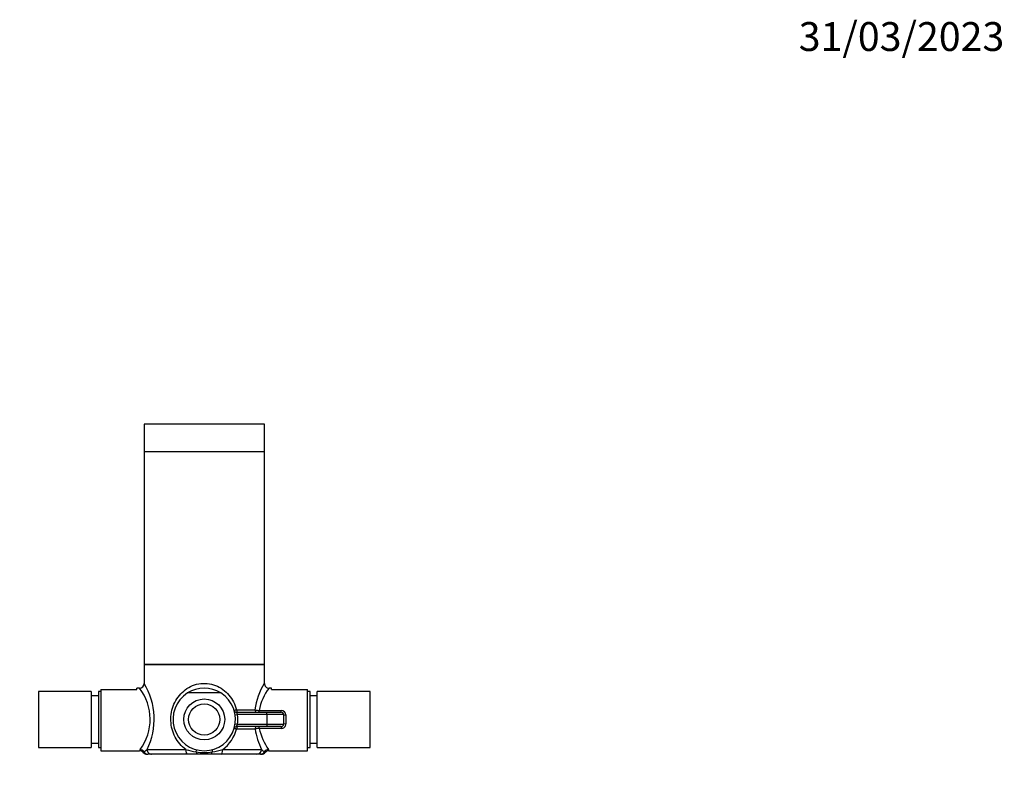
# Model space of a CAD drawing. Units: millimetres. Extents: x 0 to 777, y 0 to 1164.
# Drawn here: x 335 to 744, y 853 to 1164 of the extents above; entities that cross this region are included whole.
import ezdxf
from ezdxf import colors
from ezdxf.entities.mleader import LeaderData, LeaderLine
from ezdxf.math import Vec2, Vec3

# ---------------------------------------------------------------- set-up
doc = ezdxf.new("R2010")
doc.units = ezdxf.units.MM
for name, color, linetype in [('1151', 7, 'Continuous'), ('55045', 7, 'Continuous'), ('77766', 7, 'Continuous'), ('Défaut', 7, 'Continuous')]:
    doc.layers.add(name, color=color, linetype=linetype)

# ---------------------------------------------------------------- blocks, each defined once
blk = doc.blocks.new('_DOT')
at = {"color": 0}
blk.add_line((0, 0), (-1, 0), dxfattribs=at)
at = {"color": 0, "const_width": 0.333}
blk.add_lwpolyline([(-0.1665, 0, 1), (0.1665, 0, 1)], format="xyb", close=True, dxfattribs=at)
blk = doc.blocks.new('SE1')
at = {"layer": '1151', "color": 7, "linetype": 'Continuous'}
for p, q in [((342.3, 884.79), (342.3, 861.49)), ((364.3, 884.79), (342.3, 884.79)), ((364.3, 884.79), (364.3, 861.49)), ((367.3, 884.79), (367.3, 861.49)), ((368.3, 884.79), (367.3, 884.79)), ((455.3, 884.79), (454.3, 884.79)), ((455.3, 861.49), (455.3, 884.79)), ((458.3, 861.49), (458.3, 884.79)), ((480.3, 884.79), (458.3, 884.79)), ((480.3, 861.49), (480.3, 884.79)), ((367.3, 882.99), (364.3, 882.99)), ((458.3, 882.99), (455.3, 882.99)), ((342.3, 861.49), (364.3, 861.49)), ((364.3, 863.29), (367.3, 863.29)), ((367.3, 861.49), (368.3, 861.49)), ((454.3, 861.49), (455.3, 861.49)), ((455.3, 863.29), (458.3, 863.29)), ((458.3, 861.49), (480.3, 861.49))]:
    blk.add_line(p, q, dxfattribs=at)
at = {"layer": '55045', "color": 7, "linetype": 'Continuous'}
for p, q in [((436.3, 995.94), (386.3, 995.94)), ((386.3, 995.94), (386.3, 984.45)), ((436.3, 984.45), (436.3, 995.94)), ((436.3, 984.45), (386.3, 984.45)), ((386.3, 984.45), (386.4, 984.44)), ((436.3, 984.44), (386.3, 984.44)), ((386.3, 984.44), (386.3, 895.94)), ((436.2, 984.44), (436.3, 984.45)), ((436.3, 895.94), (436.3, 984.44)), ((436.3, 895.94), (386.3, 895.94))]:
    blk.add_line(p, q, dxfattribs=at)
at = {"layer": '77766', "color": 7, "linetype": 'Continuous'}
for p, q in [((386.3, 895.94), (436.3, 895.94)), ((386.3, 895.94), (386.3, 888.13)), ((436.3, 888.13), (436.3, 895.94)), ((368.3, 885.64), (368.3, 860.14)), ((368.3, 885.64), (383.3, 885.64)), ((383.3, 885.64), (383.3, 886.14)), ((384.32, 886.14), (383.3, 886.14)), ((439.3, 886.14), (438.29, 886.14)), ((439.3, 885.64), (439.3, 886.14)), ((439.3, 885.64), (454.3, 885.64)), ((454.3, 860.14), (454.3, 885.64)), ((418.23, 884.14), (404.38, 884.14)), ((424.69, 877.14), (432.42, 877.14)), ((434.16, 876.86), (443.3, 876.86)), ((434.16, 876.14), (434.16, 876.86)), ((443.3, 876.14), (443.3, 876.86)), ((424.17, 875), (425.16, 875.14)), ((424.72, 876.14), (437.3, 876.14)), ((437.3, 875.14), (425.16, 875.14)), ((437.3, 876.14), (443.3, 876.14)), ((437.3, 875.14), (437.3, 876.14)), ((437.3, 875.14), (437.3, 871.14)), ((444.3, 875.14), (437.3, 875.14)), ((444.3, 875.14), (444.3, 871.14)), ((445.3, 875), (445.3, 871.29)), ((424.17, 871.29), (425.16, 871.14)), ((432.42, 869.14), (424.69, 869.14)), ((437.3, 870.14), (424.72, 870.14)), ((425.16, 871.14), (437.3, 871.14)), ((434.16, 869.43), (434.16, 870.14)), ((443.3, 869.43), (434.16, 869.43)), ((437.3, 871.14), (444.3, 871.14)), ((437.3, 871.14), (437.3, 870.14)), ((443.3, 870.14), (437.3, 870.14)), ((443.3, 870.14), (443.3, 869.43)), ((387.51, 860.64), (403.63, 860.64)), ((418.98, 860.64), (435.1, 860.64)), ((368.3, 860.14), (384.38, 860.14)), ((387.49, 858.64), (387.89, 858.64)), ((389.42, 858.64), (387.89, 858.64)), ((404.24, 858.64), (389.42, 858.64)), ((408.47, 858.64), (404.24, 858.64)), ((414.14, 858.64), (408.47, 858.64)), ((418.37, 858.64), (414.14, 858.64)), ((433.19, 858.64), (418.37, 858.64)), ((434.72, 858.64), (433.19, 858.64)), ((435.12, 858.64), (434.72, 858.64)), ((438.23, 860.14), (454.3, 860.14))]:
    blk.add_line(p, q, dxfattribs=at)
for radius in [8.5, 6.5]:
    blk.add_circle((411.3, 873.14), radius, dxfattribs=at)
for centre, radius, start, end in [((367.91, 873.18), 20.9, 322.9086, 38.3217), ((384.32, 888.14), 1.99, 269.9535, 359.8301), ((362.11, 873.3), 28.38, 333.5042, 31.5255), ((411.3, 873.14), 13, 57.7958, 122.2042), ((460.49, 873.3), 28.38, 148.4745, 172.2138), ((454.7, 873.18), 20.9, 141.6783, 169.857), ((438.29, 888.13), 1.98, 179.9684, 270.158), ((411.3, 873.14), 13, 122.2042, 57.7958), ((424.72, 877.14), 1, 196.6015, 270), ((434.97, 887.25), 10.42, 255.8248, 265.5357), ((443.37, 874.92), 1.94, 2.4001, 91.8421), ((421.07, 873.94), 4.26, 16.3841, 31.1148), ((411.3, 873.14), 14, 351.7868, 8.2132), ((443.3, 875.14), 1, 0, 90), ((410.16, 872.73), 14.96, 306.1058, 346.1238), ((424.72, 869.14), 1, 90, 163.3985), ((421.01, 872.37), 4.33, 329.0049, 343.4962), ((434.97, 859.04), 10.42, 94.4643, 104.1752), ((465.69, 874.95), 33.77, 189.9034, 205.0668), ((461.12, 875.94), 27.73, 193.5827, 213.6454), ((443.38, 871.36), 1.93, 267.8439, 357.9139), ((443.3, 871.14), 1, 270, 0), ((386.32, 859.46), 2.06, 147.3259, 160.7413), ((378.87, 870.36), 13, 304.5098, 311.6578), ((412.84, 890.7), 31.44, 252.9628, 261.0856), ((409.77, 890.7), 31.44, 278.914, 287.0376), ((443.74, 870.36), 13, 228.3419, 235.4905), ((436.29, 859.46), 2.06, 19.2587, 32.6741), ((384.41, 858.22), 1.92, 37.6974, 90.7971), ((389.83, 854.91), 5.94, 127.2303, 131.0512), ((387.49, 860.64), 2, 218.5826, 269.9963), ((411.3, 881.68), 22.29, 261.387, 278.613), ((435.12, 860.64), 2, 270.0037, 321.3742), ((432.78, 854.91), 5.94, 48.9506, 52.7697), ((432.78, 854.91), 5.94, 48.9488, 48.9506), ((438.22, 858.2), 1.94, 89.6991, 142.1085)]:
    blk.add_arc(centre, radius, start, end, dxfattribs=at)
for centre, major_axis, ratio, start_param, end_param in [((425.23, 877.14), (0, -1), 0.535438, 4.712389, 6.283185), ((433.26, 877.14), (0, -1), 0.844574, 4.712389, 6.283185), ((445.3, 875.14), (-1, 0), 0.142857, 0, 1.570796), ((425.23, 869.14), (0, -1), 0.535438, 3.141593, 4.712389), ((433.26, 869.14), (0, -1), 0.844574, 3.141593, 4.712389), ((445.3, 871.14), (-1, 0), 0.142857, 4.712389, 6.283185), ((384.58, 858.64), (-1.76, 0.95), 0.957473, 4.200354, 5.191499), ((389.42, 860.64), (0, 2), 0.951679, 1.570796, 3.141593), ((404.24, 860.64), (0, 2), 0.307095, 1.570796, 3.141593), ((407.46, 858.64), (0.51, 1.93), 0.137593, 5.29204, 6.283185), ((415.14, 858.64), (-0.51, 1.93), 0.137593, 0, 0.991145), ((418.37, 860.64), (0, 2), 0.307095, 3.141593, 4.712389), ((433.19, 860.64), (0, 2), 0.951679, 3.141593, 4.712389), ((438.03, 858.64), (1.76, 0.95), 0.957473, 1.091686, 2.082831), ((387.89, 860.64), (0, 2), 0.956896, 2.094395, 3.141593), ((408.47, 860.64), (0, 2), 0.290431, 2.094395, 3.141593), ((414.14, 860.64), (0, 2), 0.290431, 3.141593, 4.18879), ((434.72, 860.64), (0, -2), 0.956896, 0, 1.047198)]:
    blk.add_ellipse(centre, major_axis=major_axis, ratio=ratio, start_param=start_param, end_param=end_param, dxfattribs=at)
for points, knots in [([(403.63, 860.64), (401.76, 861.98), (400.25, 863.76), (398.13, 867.85), (397.51, 870.16), (397.38, 873.75), (397.47, 874.95), (397.91, 877.27), (398.25, 878.39), (399.17, 880.53), (399.74, 881.53), (401.09, 883.38), (401.88, 884.23), (404.49, 886.43), (406.64, 887.5), (410.17, 888.15), (411.37, 888.2), (413.72, 887.97), (414.9, 887.69), (417.08, 886.84), (418.11, 886.27), (419.97, 884.93), (420.81, 884.14), (422.3, 882.39), (422.93, 881.44), (423.98, 879.39), (424.4, 878.29), (424.69, 877.14)], [0, 0, 0, 0, 0.125, 0.125, 0.25, 0.25, 0.3125, 0.3125, 0.375, 0.375, 0.4375, 0.4375, 0.5, 0.5, 0.625, 0.625, 0.6875, 0.6875, 0.75, 0.75, 0.8125, 0.8125, 0.875, 0.875, 0.9375, 0.9375, 1, 1, 1, 1]), ([(423.76, 876.86), (423.76, 876.87), (423.78, 876.89), (423.85, 876.93), (423.92, 876.96), (424.08, 877.01), (424.18, 877.04), (424.41, 877.09), (424.54, 877.12), (424.69, 877.14)], [0, 0, 0, 0, 0.25, 0.25, 0.5, 0.5, 0.75, 0.75, 1, 1, 1, 1]), ([(424.69, 869.14), (424.54, 869.17), (424.41, 869.2), (424.18, 869.25), (424.08, 869.28), (423.92, 869.33), (423.85, 869.35), (423.78, 869.39), (423.76, 869.41), (423.76, 869.43)], [0, 0, 0, 0, 0.25, 0.25, 0.5, 0.5, 0.75, 0.75, 1, 1, 1, 1])]:
    blk.add_open_spline(points, degree=3, knots=knots, dxfattribs=at)

msp = doc.modelspace()

# ---------------------------------------------------------------- block references
at = {"layer": 'Défaut'}
msp.add_blockref('SE1', (0, 0), dxfattribs=at)

# ---------------------------------------------------------------- leaders
at = {"layer": 'Défaut', "color": 7, "linetype": 'Continuous'}
ml = msp.add_multileader_mtext('Standard', dxfattribs=at)
ml.set_content('{\\pxsm0.9;\\fSolid Edge ISO|b1||i0||c0|p34;\\W1.;31/03/2023\\P}', color=256)
ml.set_leader_properties()
ml.set_arrow_properties(name='DOT')
ml.build(insert=Vec2(0, 0))
ml.multileader.update_dxf_attribs({"leader_type": 0, "dogleg_length": 0, "arrow_head_size": 12})
ctx = ml.context
ctx.base_point, ctx.char_height, ctx.arrow_head_size, ctx.landing_gap_size = Vec3(656.6, 1156.97), 12, 12, 4.2
notes = []
notes.append((ctx, [(0, (0, 0, 0), (0, 0), (1, 0), 1, [])]))
ctx.mtext.insert = Vec3(658.6, 1163.09)
for ctx, leaders in notes:
    for number, flags, end, landing, length, lines in leaders:
        leader = LeaderData()
        leader.index, (leader.has_last_leader_line, leader.has_dogleg_vector, leader.attachment_direction) = number, flags
        leader.last_leader_point, leader.dogleg_vector, leader.dogleg_length = Vec3(end), Vec3(landing), length
        for number, points, colour, breaks in lines:
            line = LeaderLine()
            line.index, line.vertices, line.color, line.breaks = number, Vec3.list(points), colors.encode_raw_color(colour), breaks
            leader.lines.append(line)
        ctx.leaders.append(leader)

doc.saveas('drawing.dxf')
